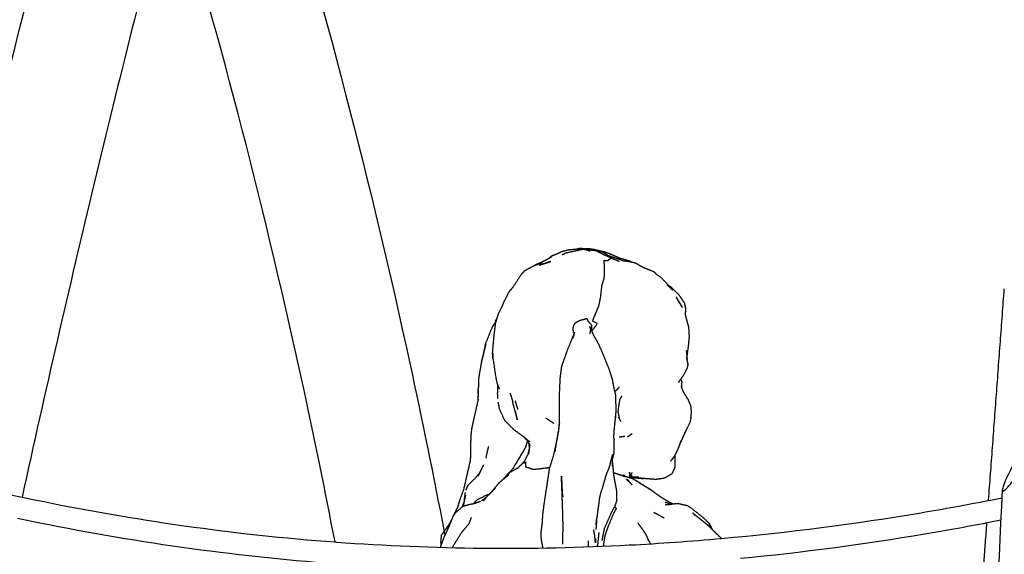
# Model space of a CAD drawing. Units: centimetres. Extents: x 464 to 2781, y 181 to 2061.
# Drawn here: x 1904 to 1994, y 1688 to 1737 of the extents above; entities that cross this region are included whole.
import ezdxf

# ---------------------------------------------------------------- set-up
doc = ezdxf.new("R2010")
doc.units = ezdxf.units.CM
doc.layers.add('Make2D$Sichtbar$Kurven', color=7, linetype='Continuous', true_color=0x000000)
doc.layers.add('Standard', color=7, linetype='Continuous', true_color=0x000000)
doc.styles.add('Arial Standard', font='txt')
doc.dimstyles.new('Spiel-Bau Datenblätter', dxfattribs={"dimscale": 20, "dimtxt": 0.25, "dimasz": 0.25, "dimexe": 0, "dimexo": 0, "dimgap": 1, "dimtad": 0, "dimtih": 1, "dimtoh": 1, "dimdec": 0, "dimlfac": 1, "dimzin": 1, "dimdsep": 46, "dimtxsty": 'Arial Standard', "dimcen": 3, "dimdle": 2.77556e-17, "dimadec": 0, "dimazin": 1, "dimtfac": 1, "dimtdec": 4, "dimtix": 1, "dimtofl": 0, "dimtmove": 1, "dimatfit": 3, "dimldrblk": 'DOT', "dimfxl": 1, "dimtolj": 1, "dimtzin": 1, "dimarcsym": 0})

# ---------------------------------------------------------------- blocks, each defined once
blk = doc.blocks.new('*D6')
at = {"layer": 'Defpoints', "color": 0}
for p in [(991.014, 1764.612), (1664, 1564.864), (2669.014, 1564.864)]:
    blk.add_point(p, dxfattribs=at)
at = {"layer": 'Standard', "color": 0, "lineweight": -2}
for p, q in [((2669.014, 1789.612), (2669.014, 1814.612)), ((991.014, 1764.612), (2669.014, 1764.612)), ((1664, 1564.864), (2669.014, 1564.864)), ((2669.014, 1539.864), (2669.014, 1514.864))]:
    blk.add_line(p, q, dxfattribs=at)
at = {"layer": 'Standard', "color": 0}
for points in [[(2664.848, 1789.612), (2673.181, 1789.612), (2669.014, 1764.612)], [(2673.181, 1539.864), (2664.848, 1539.864), (2669.014, 1564.864)]]:
    blk.add_solid(points, dxfattribs=at)
at = {"layer": 'Standard', "color": 0, "insert": (2669.014, 1359.277), "char_height": 25, "attachment_point": 5, "rotation": 90, "style": 'Arial Standard'}
blk.add_mtext('\\A1;200 cm', dxfattribs=at)

msp = doc.modelspace()

# ---------------------------------------------------------------- linework, layer by layer
at = {"layer": 'Make2D$Sichtbar$Kurven'}
for points, degree, knots in [([(1894.152, 1695.634), (1896.294, 1705.386), (1898.526, 1715.096), (1900.846, 1724.76), (1909.221, 1759.641), (1918.748, 1793.911), (1929.354, 1827.309)], 3, [344.241622, 344.241622, 344.241622, 344.241622, 374.551695, 374.551695, 374.551695, 483.9614, 483.9614, 483.9614, 483.9614]), ([(1926.647, 1754.801), (1931.537, 1738.765), (1935.815, 1722.308), (1939.428, 1705.64), (1940.537, 1700.523), (1941.586, 1695.376), (1942.573, 1690.206)], 3, [10.952355, 10.952355, 10.952355, 10.952355, 63.359606, 63.359606, 63.359606, 79.420739, 79.420739, 79.420739, 79.420739]), ([(1917.552, 1750.337), (1915.12, 1740.993), (1912.77, 1731.597), (1910.504, 1722.151), (1908.211, 1712.592), (1906.005, 1702.991), (1903.888, 1693.351)], 3, [94.630223, 94.630223, 94.630223, 94.630223, 124.243535, 124.243535, 124.243535, 154.21236, 154.21236, 154.21236, 154.21236]), ([(1932.577, 1689.232), (1931.671, 1693.941), (1930.713, 1698.629), (1929.703, 1703.296), (1926.246, 1719.275), (1922.19, 1734.978), (1917.552, 1750.336)], 3, [422.859511, 422.859511, 422.859511, 422.859511, 437.507699, 437.507699, 437.507699, 487.674642, 487.674642, 487.674642, 487.674642]), ([(1954.719, 1716.086), (1954.344, 1716.054), (1953.97, 1716.021), (1953.647, 1715.94), (1953.324, 1715.858), (1953.113, 1715.748), (1952.902, 1715.637), (1952.674, 1715.555), (1952.447, 1715.474), (1952.27, 1715.34), (1952.094, 1715.207)], 2, [0, 0, 0, 1, 1, 2, 2, 3, 3, 4, 4, 4.418734, 4.418734, 4.418734]), ([(1953.38, 1715.605), (1953.581, 1715.69), (1953.782, 1715.774), (1954.371, 1715.899), (1954.959, 1716.023)], 2, [0, 0, 0, 1, 1, 2, 2, 2]), ([(1954.633, 1716.079), (1954.786, 1716.129), (1954.939, 1716.18), (1955.317, 1716.174), (1955.695, 1716.168), (1955.909, 1716.148), (1956.123, 1716.128)], 2, [1.40351, 1.40351, 1.40351, 2, 2, 3, 3, 4, 4, 4]), ([(1954.719, 1716.086), (1954.976, 1716.094), (1955.234, 1716.101), (1955.235, 1716.101), (1955.237, 1716.102)], 2, [1, 1, 1, 2, 2, 2.039007, 2.039007, 2.039007]), ([(1955.49, 1716.088), (1955.378, 1716.091), (1955.265, 1716.093), (1955.189, 1716.075), (1955.112, 1716.058)], 2, [0, 0, 0, 1, 1, 1.50161, 1.50161, 1.50161]), ([(1955.49, 1716.088), (1955.968, 1716.033), (1956.445, 1715.978), (1955.938, 1716.029), (1955.431, 1716.081)], 2, [-1, -1, -1, 0, 0, 0.836867, 0.836867, 0.836867]), ([(1955.626, 1716.045), (1955.732, 1716.012), (1955.838, 1715.978), (1955.902, 1715.958), (1955.966, 1715.939)], 2, [1.390203, 1.390203, 1.390203, 2, 2, 2.435599, 2.435599, 2.435599]), ([(1956.101, 1708.59), (1956.365, 1708.925), (1956.629, 1709.261), (1956.4, 1709.381), (1956.171, 1709.502), (1956.466, 1710.198), (1956.761, 1710.894), (1956.842, 1711.311), (1956.923, 1711.727), (1956.982, 1712.251), (1957.042, 1712.776), (1957.138, 1713.078), (1957.235, 1713.381), (1957.261, 1713.62), (1957.287, 1713.86), (1957.274, 1714.266), (1957.262, 1714.672), (1957.253, 1714.874), (1957.244, 1715.075), (1957.415, 1715.071), (1957.587, 1715.066), (1957.729, 1715.184), (1957.872, 1715.301), (1957.536, 1715.443), (1957.201, 1715.584), (1956.823, 1715.781), (1956.445, 1715.978), (1956.444, 1715.978), (1956.442, 1715.977)], 2, [0.079013, 0.079013, 0.079013, 1, 1, 2, 2, 3, 3, 4, 4, 5, 5, 6, 6, 7, 7, 8, 8, 9, 9, 10, 10, 11, 11, 12, 12, 13, 13, 13.004964, 13.004964, 13.004964]), ([(1956.123, 1716.128), (1956.731, 1715.986), (1957.339, 1715.844), (1957.534, 1715.773), (1957.73, 1715.703)], 2, [2, 2, 2, 3, 3, 4, 4, 4]), ([(1958.885, 1715.068), (1958.307, 1715.266), (1957.729, 1715.465), (1957.41, 1715.643), (1957.091, 1715.821), (1956.768, 1715.9), (1956.445, 1715.978)], 2, [0, 0, 0, 1, 1, 2, 2, 3, 3, 3]), ([(1949.926, 1714.104), (1950.39, 1714.357), (1950.853, 1714.61), (1950.903, 1714.628), (1950.954, 1714.647)], 2, [-1, -1, -1, 0, 0, 0.139528, 0.139528, 0.139528]), ([(1950.954, 1714.647), (1951.262, 1714.761), (1951.571, 1714.876), (1951.182, 1714.724), (1950.794, 1714.572)], 2, [0.139528, 0.139528, 0.139528, 1, 1, 2, 2, 2]), ([(1952.094, 1715.207), (1951.724, 1715.021), (1951.355, 1714.835), (1951.154, 1714.741), (1950.953, 1714.647)], 2, [0.286219, 0.286219, 0.286219, 1, 1, 1.715034, 1.715034, 1.715034]), ([(1951.313, 1714.633), (1951.476, 1714.693), (1951.64, 1714.754), (1952.002, 1714.866), (1952.364, 1714.979)], 2, [0, 0, 0, 1, 1, 2, 2, 2]), ([(1952.217, 1714.919), (1951.765, 1714.776), (1951.313, 1714.633), (1951.838, 1714.806), (1952.364, 1714.979), (1952.291, 1714.949), (1952.217, 1714.919)], 2, [0, 0, 0, 1, 1, 2, 2, 3, 3, 3]), ([(1963.231, 1712.686), (1962.829, 1713.101), (1962.427, 1713.516), (1962.235, 1713.646), (1962.043, 1713.776), (1961.925, 1713.901), (1961.806, 1714.025), (1961.338, 1714.206), (1960.87, 1714.386), (1960.478, 1714.608), (1960.085, 1714.831), (1959.945, 1714.862), (1959.805, 1714.894)], 2, [0, 0, 0, 1, 1, 2, 2, 3, 3, 4, 4, 5, 5, 5.447212, 5.447212, 5.447212]), ([(1949.926, 1714.104), (1949.763, 1713.911), (1949.599, 1713.717), (1949.243, 1713.165), (1948.887, 1712.613), (1948.714, 1712.42), (1948.54, 1712.228), (1948.329, 1711.812), (1948.118, 1711.396)], 2, [-2, -2, -2, -1, -1, 0, 0, 1, 1, 2, 2, 2]), ([(1963.523, 1712.333), (1963.404, 1712.466), (1963.285, 1712.599), (1963.146, 1712.72), (1963.008, 1712.841)], 2, [0, 0, 0, 1, 1, 1.90407, 1.90407, 1.90407]), ([(1993.755, 1694.039), (1993.75, 1693.936), (1993.788, 1693.904), (1993.863, 1693.939), (1994.035, 1694.018), (1994.392, 1694.432), (1994.735, 1694.875), (1994.95, 1695.151), (1995.186, 1695.472), (1995.422, 1695.803), (1995.675, 1696.157), (1995.936, 1696.532), (1996.202, 1696.924), (1996.492, 1697.351), (1996.785, 1697.791), (1997.085, 1698.248), (1997.417, 1698.755), (1997.759, 1699.286), (1998.098, 1699.821), (1998.821, 1700.961), (1999.597, 1702.222), (2000.332, 1703.452), (2001.007, 1704.579), (2001.734, 1705.828), (2002.394, 1707.007), (2002.668, 1707.497), (2002.945, 1708.001), (2003.209, 1708.493), (2003.428, 1708.901), (2003.641, 1709.309), (2003.843, 1709.707), (2004.015, 1710.048), (2004.179, 1710.382), (2004.323, 1710.695), (2004.452, 1710.975), (2004.566, 1711.242), (2004.645, 1711.458), (2004.718, 1711.659), (2004.756, 1711.802), (2004.761, 1711.893)], 3, [18.991356, 18.991356, 18.991356, 18.991356, 20.145117, 20.145117, 20.145117, 22.87895, 22.87895, 22.87895, 24.500995, 24.500995, 24.500995, 26.216379, 26.216379, 26.216379, 28.077963, 28.077963, 28.077963, 30.161131, 30.161131, 30.161131, 34.661258, 34.661258, 34.661258, 38.820403, 38.820403, 38.820403, 40.521238, 40.521238, 40.521238, 41.924239, 41.924239, 41.924239, 43.126486, 43.126486, 43.126486, 44.216334, 44.216334, 44.216334, 45.207833, 45.207833, 45.207833, 45.207833]), ([(1963.831, 1711.713), (1963.915, 1711.556), (1964, 1711.399), (1964.206, 1711.067), (1964.411, 1710.735)], 2, [0, 0, 0, 1, 1, 2, 2, 2]), ([(1964.692, 1710.008), (1964.709, 1710.322), (1964.727, 1710.636), (1964.681, 1710.871), (1964.635, 1711.106)], 2, [0, 0, 0, 1, 1, 2, 2, 2]), ([(1947.429, 1709.756), (1947.501, 1709.986), (1947.574, 1710.216), (1947.75, 1710.563), (1947.925, 1710.91)], 2, [0.463109, 0.463109, 0.463109, 1, 1, 2, 2, 2]), ([(1947.27, 1709.388), (1947.127, 1709.18), (1946.984, 1708.971), (1946.665, 1708.175), (1946.346, 1707.378), (1946.202, 1706.664), (1946.058, 1705.951)], 2, [-0.276061, -0.276061, -0.276061, 0, 0, 1, 1, 1.846639, 1.846639, 1.846639]), ([(1947.016, 1706.591), (1947.09, 1707.434), (1947.163, 1708.277), (1947.234, 1708.818), (1947.304, 1709.359)], 2, [1, 1, 1, 2, 2, 3, 3, 3]), ([(1947.269, 1709.388), (1947.307, 1709.504), (1947.344, 1709.619), (1947.386, 1709.686), (1947.428, 1709.754)], 2, [-1.2296084, -1.2296084, -1.2296084, -1, -1, -0.8600903, -0.8600903, -0.8600903]), ([(1954.436, 1708.451), (1954.411, 1708.629), (1954.385, 1708.807), (1954.421, 1708.944), (1954.457, 1709.081), (1954.529, 1709.211), (1954.601, 1709.342), (1954.839, 1709.467), (1955.078, 1709.592), (1955.362, 1709.666), (1955.645, 1709.741), (1955.698, 1709.631), (1955.75, 1709.521), (1955.914, 1709.324), (1956.078, 1709.127), (1956.069, 1708.901), (1956.061, 1708.674)], 2, [0, 0, 0, 1, 1, 2, 2, 3, 3, 4, 4, 5, 5, 6, 6, 7, 7, 7.760719, 7.760719, 7.760719]), ([(1954.452, 1708.289), (1954.138, 1707.515), (1953.825, 1706.741), (1953.574, 1706.022), (1953.322, 1705.303), (1953.255, 1704.769), (1953.189, 1704.236), (1953.147, 1703.32), (1953.105, 1702.404), (1953.12, 1701.274), (1953.134, 1700.144)], 2, [0.11664, 0.11664, 0.11664, 1, 1, 2, 2, 3, 3, 4, 4, 4.979858, 4.979858, 4.979858]), ([(1955.922, 1709.005), (1956.093, 1708.598), (1956.264, 1708.192), (1956.49, 1707.801), (1956.717, 1707.41), (1956.73, 1707.384), (1956.744, 1707.358), (1957.197, 1706.278), (1957.649, 1705.199)], 2, [-2, -2, -2, -1, -1, 0, 0, 1, 1, 2, 2, 2]), ([(1955.944, 1708.332), (1955.984, 1708.532), (1956.024, 1708.733), (1955.973, 1708.869), (1955.922, 1709.005)], 2, [0.380584, 0.380584, 0.380584, 1, 1, 2, 2, 2]), ([(1964.973, 1708.973), (1964.977, 1708.908), (1964.981, 1708.844), (1965.005, 1708.456), (1965.03, 1708.068)], 2, [0, 0, 0, 1, 1, 2, 2, 2]), ([(2002.273, 1708.965), (2001.666, 1708.074), (2001.004, 1707.06), (2000.363, 1706.05), (1999.641, 1704.913), (1998.866, 1703.654), (1998.131, 1702.424), (1997.461, 1701.301), (1996.741, 1700.062), (1996.087, 1698.889), (1995.816, 1698.402), (1995.543, 1697.902), (1995.283, 1697.415), (1995.067, 1697.01), (1994.857, 1696.607), (1994.659, 1696.213), (1994.489, 1695.875), (1994.328, 1695.543), (1994.187, 1695.235), (1994.06, 1694.956), (1993.948, 1694.692), (1993.87, 1694.478), (1993.797, 1694.275), (1993.76, 1694.13), (1993.755, 1694.039)], 3, [0, 0, 0, 0, 3.984249, 3.984249, 3.984249, 8.47964, 8.47964, 8.47964, 12.608671, 12.608671, 12.608671, 14.294915, 14.294915, 14.294915, 15.688544, 15.688544, 15.688544, 16.887356, 16.887356, 16.887356, 17.978855, 17.978855, 17.978855, 18.991356, 18.991356, 18.991356, 18.991356]), ([(1965.03, 1708.068), (1964.989, 1707.66), (1964.949, 1707.252), (1964.879, 1706.709), (1964.81, 1706.166)], 2, [0, 0, 0, 1, 1, 1.931228, 1.931228, 1.931228]), ([(1947.052, 1706.281), (1947.034, 1706.436), (1947.016, 1706.591), (1947.035, 1706.322), (1947.053, 1706.054), (1947.053, 1706.168), (1947.052, 1706.281)], 2, [0, 0, 0, 1, 1, 2, 2, 3, 3, 3]), ([(1945.741, 1703.626), (1945.749, 1703.934), (1945.758, 1704.242), (1945.881, 1704.967), (1946.005, 1705.692)], 2, [-0.467091, -0.467091, -0.467091, 0, 0, 1, 1, 1]), ([(1946.005, 1705.692), (1946.026, 1705.8), (1946.047, 1705.908), (1946.052, 1705.93), (1946.058, 1705.952)], 2, [-1, -1, -1, 0, 0, 0.029439, 0.029439, 0.029439]), ([(1947.053, 1706.054), (1947.178, 1705.189), (1947.303, 1704.324), (1947.367, 1704.038), (1947.43, 1703.752), (1947.479, 1703.631), (1947.528, 1703.511), (1947.574, 1703.391), (1947.621, 1703.271)], 2, [-1, -1, -1, 0, 0, 1, 1, 2, 2, 3, 3, 3]), ([(1964.268, 1704.169), (1964.409, 1704.373), (1964.55, 1704.576), (1964.703, 1704.866), (1964.855, 1705.156), (1964.9, 1705.324), (1964.945, 1705.492), (1964.877, 1705.821), (1964.808, 1706.15)], 2, [0.424321, 0.424321, 0.424321, 1, 1, 2, 2, 3, 3, 3.79313, 3.79313, 3.79313]), ([(1958.123, 1698.833), (1958.156, 1699.268), (1958.189, 1699.702), (1958.268, 1700.496), (1958.348, 1701.29), (1958.322, 1702.032), (1958.296, 1702.774), (1958.241, 1702.995), (1958.186, 1703.216), (1958.105, 1703.622), (1958.025, 1704.027)], 2, [1.245049, 1.245049, 1.245049, 2, 2, 3, 3, 4, 4, 5, 5, 6, 6, 6]), ([(1964.268, 1704.169), (1964.268, 1704.153), (1964.268, 1704.136), (1964.311, 1704.02), (1964.354, 1703.903), (1964.335, 1703.749), (1964.315, 1703.595), (1964.324, 1703.489), (1964.333, 1703.383)], 2, [0.89125, 0.89125, 0.89125, 1, 1, 2, 2, 3, 3, 3.534355, 3.534355, 3.534355]), ([(1945.741, 1703.626), (1945.696, 1703.348), (1945.65, 1703.069), (1945.678, 1702.799), (1945.706, 1702.529)], 2, [0.397388, 0.397388, 0.397388, 1, 1, 1.742447, 1.742447, 1.742447]), ([(1947.477, 1703.635), (1947.474, 1703.595), (1947.471, 1703.555), (1947.46, 1703.211), (1947.449, 1702.866), (1947.466, 1702.628), (1947.484, 1702.39)], 2, [-3.089518, -3.089518, -3.089518, -3, -3, -2, -2, -1.431875, -1.431875, -1.431875]), ([(1948.628, 1702.883), (1948.723, 1702.568), (1948.818, 1702.252), (1948.849, 1702.067), (1948.879, 1701.881), (1949.032, 1701.351), (1949.185, 1700.821)], 2, [0, 0, 0, 1, 1, 2, 2, 3, 3, 3]), ([(1964.333, 1703.383), (1964.413, 1703.188), (1964.494, 1702.994), (1964.713, 1702.646), (1964.933, 1702.298), (1965.051, 1702.003), (1965.169, 1701.708)], 2, [-1.764074, -1.764074, -1.764074, -1, -1, 0, 0, 1, 1, 1]), ([(1945.037, 1697.261), (1945.037, 1698.09), (1945.038, 1698.92), (1945.086, 1699.299), (1945.134, 1699.678), (1945.239, 1700.177), (1945.344, 1700.676), (1945.516, 1701.424), (1945.687, 1702.173)], 2, [-2.698869, -2.698869, -2.698869, -2, -2, -1, -1, 0, 0, 0.898606, 0.898606, 0.898606]), ([(1947.509, 1702.058), (1947.51, 1702.043), (1947.511, 1702.028), (1947.57, 1701.746), (1947.628, 1701.464), (1947.86, 1700.95), (1948.092, 1700.437), (1948.141, 1700.373), (1948.189, 1700.31)], 2, [-1.035935, -1.035935, -1.035935, -1, -1, 0, 0, 1, 1, 2, 2, 2]), ([(1958.662, 1702.297), (1958.612, 1702.001), (1958.563, 1701.705), (1958.53, 1701.452), (1958.498, 1701.199), (1958.557, 1700.895), (1958.617, 1700.59)], 2, [0, 0, 0, 1, 1, 2, 2, 3, 3, 3]), ([(1949.08, 1701.244), (1949.128, 1701.072), (1949.175, 1700.901), (1949.226, 1700.677), (1949.276, 1700.454), (1949.23, 1700.638), (1949.185, 1700.821), (1949.132, 1701.032), (1949.08, 1701.244)], 2, [0, 0, 0, 1, 1, 2, 2, 3, 3, 4, 4, 4]), ([(1965.169, 1701.708), (1965.189, 1701.482), (1965.209, 1701.255), (1965.218, 1701.128), (1965.228, 1701)], 2, [1, 1, 1, 2, 2, 3, 3, 3]), ([(1948.977, 1699.532), (1948.923, 1699.59), (1948.868, 1699.647), (1948.529, 1699.979), (1948.189, 1700.31)], 2, [-1, -1, -1, 0, 0, 1, 1, 1]), ([(1948.977, 1699.532), (1949.379, 1699.243), (1949.78, 1698.955), (1949.994, 1698.738), (1950.208, 1698.522), (1950.324, 1698.315), (1950.441, 1698.107)], 2, [-1, -1, -1, 0, 0, 1, 1, 2, 2, 2]), ([(1950.208, 1698.524), (1950.115, 1698.209), (1950.022, 1697.893), (1949.42, 1696.899), (1948.817, 1695.905), (1948.559, 1695.629), (1948.301, 1695.354), (1948.219, 1695.251), (1948.136, 1695.148)], 2, [1.671106, 1.671106, 1.671106, 2, 2, 3, 3, 4, 4, 4.196008, 4.196008, 4.196008]), ([(1952.97, 1698.933), (1952.795, 1698.107), (1952.621, 1697.28), (1952.413, 1696.601), (1952.205, 1695.922), (1952.061, 1694.965), (1951.918, 1694.008), (1951.822, 1693.391), (1951.727, 1692.774), (1951.663, 1692.276), (1951.599, 1691.778), (1951.572, 1691.359), (1951.545, 1690.941), (1951.487, 1690.479), (1951.429, 1690.017), (1951.445, 1689.743), (1951.46, 1689.47), (1951.536, 1689.078), (1951.612, 1688.687)], 2, [-7, -7, -7, -6, -6, -5, -5, -4, -4, -3, -3, -2, -2, -1, -1, 0, 0, 1, 1, 1.417195, 1.417195, 1.417195]), ([(1957.999, 1696.174), (1958.003, 1696.499), (1958.007, 1696.825), (1958.083, 1697.11), (1958.159, 1697.396), (1958.167, 1698.007), (1958.175, 1698.619), (1958.149, 1698.724), (1958.122, 1698.829)], 2, [-3, -3, -3, -2, -2, -1, -1, 0, 0, 0.212393, 0.212393, 0.212393]), ([(1959.126, 1698.915), (1958.877, 1698.877), (1958.629, 1698.839), (1958.622, 1698.841), (1958.615, 1698.843)], 2, [1, 1, 1, 2, 2, 2.029223, 2.029223, 2.029223]), ([(1959.37, 1698.914), (1959.449, 1698.937), (1959.527, 1698.961), (1959.667, 1699.08), (1959.806, 1699.198)], 2, [0, 0, 0, 1, 1, 2, 2, 2]), ([(1963.721, 1697.153), (1963.727, 1697.161), (1963.732, 1697.169), (1963.878, 1697.471), (1964.024, 1697.774), (1964.126, 1698.043), (1964.227, 1698.312)], 2, [-2.02953, -2.02953, -2.02953, -2, -2, -1, -1, -0.316097, -0.316097, -0.316097]), ([(1943.519, 1691.808), (1943.686, 1692.148), (1943.853, 1692.487), (1943.966, 1692.872), (1944.079, 1693.256), (1944.234, 1693.672), (1944.39, 1694.087), (1944.685, 1695.379), (1944.98, 1696.67), (1945.009, 1696.965), (1945.037, 1697.261)], 2, [-4, -4, -4, -3, -3, -2, -2, -1, -1, 0, 0, 0.335656, 0.335656, 0.335656]), ([(1949.927, 1696.614), (1949.605, 1696.295), (1949.283, 1695.977), (1949.042, 1695.855), (1948.802, 1695.733)], 2, [0.006989, 0.006989, 0.006989, 1, 1, 2, 2, 2]), ([(1963.721, 1697.153), (1963.722, 1696.975), (1963.724, 1696.797), (1963.728, 1696.481), (1963.733, 1696.166)], 2, [0.50813, 0.50813, 0.50813, 1, 1, 2, 2, 2]), ([(1952.24, 1696.031), (1952.156, 1696.028), (1952.072, 1696.025), (1951.421, 1695.944), (1950.769, 1695.863), (1950.423, 1695.986), (1950.077, 1696.11), (1950.078, 1696.321), (1950.078, 1696.532), (1949.961, 1696.492), (1949.845, 1696.452)], 2, [4.889664, 4.889664, 4.889664, 5, 5, 6, 6, 7, 7, 8, 8, 9, 9, 9]), ([(1957.69, 1696.068), (1957.571, 1695.781), (1957.452, 1695.494), (1957.281, 1694.91), (1957.111, 1694.327), (1956.975, 1693.888), (1956.839, 1693.448), (1956.658, 1692.14), (1956.478, 1690.832)], 2, [-3, -3, -3, -2, -2, -1, -1, 0, 0, 1, 1, 1]), ([(1958.003, 1696.516), (1958.017, 1696.327), (1958.031, 1696.138), (1958.061, 1695.819), (1958.09, 1695.5), (1958.144, 1695.17), (1958.198, 1694.84), (1958.278, 1694.437), (1958.359, 1694.033), (1958.375, 1693.523), (1958.392, 1693.013), (1958.288, 1692.733), (1958.185, 1692.453)], 2, [-1.400997, -1.400997, -1.400997, -1, -1, 0, 0, 1, 1, 2, 2, 3, 3, 3.992526, 3.992526, 3.992526]), ([(1963.733, 1696.166), (1963.711, 1696.087), (1963.69, 1696.008), (1963.569, 1695.746), (1963.448, 1695.483), (1963.098, 1695.279), (1962.749, 1695.075)], 2, [0, 0, 0, 1, 1, 2, 2, 3, 3, 3]), ([(1945.837, 1695.596), (1945.641, 1695.354), (1945.446, 1695.112), (1945.092, 1694.765), (1944.739, 1694.418), (1944.647, 1694.204), (1944.555, 1693.99)], 2, [0.036776, 0.036776, 0.036776, 1, 1, 2, 2, 3, 3, 3]), ([(1946.93, 1693.837), (1947.28, 1694.261), (1947.63, 1694.685), (1947.77, 1694.801), (1947.91, 1694.916)], 2, [-1, -1, -1, 0, 0, 0.32415, 0.32415, 0.32415]), ([(1953.478, 1690.769), (1953.457, 1691.551), (1953.435, 1692.333), (1953.38, 1693.797), (1953.325, 1695.26)], 2, [0, 0, 0, 1, 1, 2, 2, 2]), ([(1953.325, 1695.26), (1953.362, 1694.489), (1953.399, 1693.718), (1953.43, 1693.541), (1953.46, 1693.364)], 2, [-3, -3, -3, -2, -2, -1.639309, -1.639309, -1.639309]), ([(1958.081, 1695.601), (1958.112, 1695.595), (1958.143, 1695.59), (1958.564, 1695.447), (1958.985, 1695.305)], 2, [22.912385, 22.912385, 22.912385, 23, 23, 24, 24, 24]), ([(1959.257, 1695.028), (1959.432, 1694.863), (1959.607, 1694.697), (1959.697, 1694.582), (1959.788, 1694.467)], 2, [0, 0, 0, 1, 1, 2, 2, 2]), ([(1959.788, 1695.601), (1959.69, 1695.413), (1959.593, 1695.224), (1959.592, 1695.224), (1959.592, 1695.223)], 2, [0, 0, 0, 1, 1, 1.003425, 1.003425, 1.003425]), ([(1959.921, 1695.152), (1959.914, 1695.152), (1959.908, 1695.152), (1959.816, 1695.113), (1959.724, 1695.075)], 2, [0.9757826, 0.9757826, 0.9757826, 1, 1, 1.3077564, 1.3077564, 1.3077564]), ([(1961.678, 1693.916), (1961.014, 1694.335), (1960.349, 1694.754), (1960.068, 1694.905), (1959.786, 1695.055), (1959.755, 1695.064), (1959.725, 1695.074)], 2, [0, 0, 0, 1, 1, 2, 2, 2.049098, 2.049098, 2.049098]), ([(1959.89, 1695.142), (1960.392, 1695.096), (1960.895, 1695.051), (1960.408, 1695.102), (1959.921, 1695.152)], 2, [0.278215, 0.278215, 0.278215, 1, 1, 1.860168, 1.860168, 1.860168]), ([(1961.766, 1693.841), (1961.15, 1694.221), (1960.533, 1694.602), (1960.441, 1694.678), (1960.349, 1694.754)], 2, [0, 0, 0, 1, 1, 2, 2, 2]), ([(1946.179, 1692.995), (1946.419, 1693.291), (1946.66, 1693.587), (1946.966, 1693.891), (1947.273, 1694.194), (1947.101, 1694.016), (1946.93, 1693.837)], 2, [2.193106, 2.193106, 2.193106, 3, 3, 4, 4, 5, 5, 5]), ([(1992.228, 1564.864), (1991.981, 1574.904), (1991.817, 1584.91), (1991.736, 1594.879), (1991.463, 1628.474), (1992.138, 1661.577), (1993.755, 1694.033)], 3, [344.722673, 344.722673, 344.722673, 344.722673, 375.566579, 375.566579, 375.566579, 479.525821, 479.525821, 479.525821, 479.525821]), ([(1903.888, 1693.35), (1904.275, 1693.268), (1904.662, 1693.187), (1905.05, 1693.107), (1914.143, 1691.231), (1923.34, 1689.918), (1932.58, 1689.232)], 3, [88.2824, 88.2824, 88.2824, 88.2824, 89.547636, 89.547636, 89.547636, 119.263647, 119.263647, 119.263647, 119.263647]), ([(1946.622, 1693.61), (1946.103, 1693.347), (1945.583, 1693.084), (1945.505, 1693.007), (1945.426, 1692.93), (1945.352, 1692.845), (1945.277, 1692.76)], 2, [0.411208, 0.411208, 0.411208, 1, 1, 2, 2, 2.217703, 2.217703, 2.217703]), ([(1945.991, 1693.002), (1946.229, 1693.189), (1946.467, 1693.376), (1946.468, 1693.377), (1946.469, 1693.378)], 2, [0, 0, 0, 1, 1, 1.006659, 1.006659, 1.006659]), ([(1961.766, 1693.841), (1962.191, 1693.54), (1962.616, 1693.238), (1963.087, 1692.972), (1963.558, 1692.706)], 2, [0, 0, 0, 1, 1, 1.950286, 1.950286, 1.950286]), ([(1967.992, 1689.555), (1974.117, 1690.103), (1980.223, 1690.897), (1986.295, 1691.921), (1988.36, 1692.27), (1990.422, 1692.645), (1992.479, 1693.046)], 3, [157.171955, 157.171955, 157.171955, 157.171955, 176.890188, 176.890188, 176.890188, 183.596824, 183.596824, 183.596824, 183.596824]), ([(1943.489, 1691.717), (1943.554, 1691.82), (1943.618, 1691.923), (1943.952, 1692.212), (1944.286, 1692.501), (1944.317, 1692.518), (1944.347, 1692.535), (1944.639, 1692.614), (1944.931, 1692.693), (1945.105, 1692.725), (1945.279, 1692.757)], 2, [4.361855, 4.361855, 4.361855, 5, 5, 6, 6, 7, 7, 8, 8, 8.87197, 8.87197, 8.87197]), ([(1957.183, 1688.85), (1957.261, 1689.346), (1957.338, 1689.843), (1957.469, 1690.225), (1957.6, 1690.606), (1957.871, 1691.259), (1958.141, 1691.912), (1958.255, 1692.102), (1958.369, 1692.292)], 2, [3.326059, 3.326059, 3.326059, 4, 4, 5, 5, 6, 6, 7, 7, 7]), ([(1964.918, 1692.561), (1965.056, 1692.463), (1965.193, 1692.364), (1965.73, 1691.942), (1966.267, 1691.52), (1966.571, 1691.231), (1966.875, 1690.941)], 2, [-1, -1, -1, 0, 0, 1, 1, 2, 2, 2]), ([(1932.967, 1687.198), (1932.829, 1687.208), (1932.691, 1687.218), (1932.553, 1687.228), (1923.187, 1687.918), (1913.862, 1689.247), (1904.646, 1691.149), (1904.25, 1691.23), (1903.855, 1691.313), (1903.46, 1691.396)], 3, [115.294449, 115.294449, 115.294449, 115.294449, 115.736999, 115.736999, 115.736999, 145.825569, 145.825569, 145.825569, 147.115546, 147.115546, 147.115546, 147.115546]), ([(1942.238, 1688.74), (1942.414, 1689.224), (1942.59, 1689.707), (1942.819, 1690.203), (1943.049, 1690.698), (1943.175, 1691.007), (1943.301, 1691.316)], 2, [1.434527, 1.434527, 1.434527, 2, 2, 3, 3, 3.685594, 3.685594, 3.685594]), ([(1942.574, 1690.208), (1942.781, 1690.492), (1942.988, 1690.776), (1943.181, 1691.11), (1943.375, 1691.444), (1943.375, 1691.445), (1943.376, 1691.446)], 2, [1.357664, 1.357664, 1.357664, 2, 2, 3, 3, 3.005591, 3.005591, 3.005591]), ([(1943.301, 1691.316), (1943.359, 1691.458), (1943.416, 1691.6), (1943.453, 1691.658), (1943.489, 1691.717)], 2, [3.6855939, 3.6855939, 3.6855939, 4, 4, 4.3618546, 4.3618546, 4.3618546]), ([(1957.848, 1691.798), (1957.548, 1691.136), (1957.248, 1690.473), (1957.141, 1689.917), (1957.034, 1689.361)], 2, [3, 3, 3, 4, 4, 5, 5, 5]), ([(1961.799, 1691.958), (1962.052, 1691.819), (1962.305, 1691.68), (1962.525, 1691.559), (1962.746, 1691.437)], 2, [1, 1, 1, 2, 2, 3, 3, 3]), ([(1965.357, 1691.889), (1965.754, 1691.577), (1966.151, 1691.265), (1966.443, 1691.02), (1966.736, 1690.775), (1966.951, 1690.566), (1967.166, 1690.357)], 2, [-3.971195, -3.971195, -3.971195, -3, -3, -2, -2, -1.721351, -1.721351, -1.721351]), ([(1943.346, 1688.715), (1943.4, 1688.829), (1943.453, 1688.942), (1943.815, 1689.523), (1944.177, 1690.104), (1944.532, 1690.527), (1944.888, 1690.95)], 2, [-1.169739, -1.169739, -1.169739, -1, -1, 0, 0, 0.928173, 0.928173, 0.928173]), ([(1953.454, 1689.048), (1953.453, 1689.061), (1953.453, 1689.074), (1953.466, 1689.921), (1953.478, 1690.769)], 2, [-0.016477, -0.016477, -0.016477, 0, 0, 1, 1, 1]), ([(1956.444, 1689.141), (1956.416, 1689.458), (1956.388, 1689.774), (1956.334, 1690.076), (1956.28, 1690.378)], 2, [0, 0, 0, 1, 1, 2, 2, 2]), ([(1960.32, 1690.982), (1960.506, 1690.725), (1960.692, 1690.468), (1960.866, 1690.215), (1961.04, 1689.962)], 2, [0, 0, 0, 1, 1, 2, 2, 2]), ([(1967.11, 1690.482), (1966.993, 1690.712), (1966.875, 1690.941), (1967.02, 1690.649), (1967.166, 1690.357)], 2, [1, 1, 1, 2, 2, 2.372899, 2.372899, 2.372899]), ([(1992.323, 1690.978), (1990.428, 1690.613), (1988.529, 1690.27), (1986.628, 1689.949), (1981.027, 1689.004), (1975.396, 1688.254), (1969.749, 1687.709)], 3, [51.618617, 51.618617, 51.618617, 51.618617, 57.788185, 57.788185, 57.788185, 75.960218, 75.960218, 75.960218, 75.960218]), ([(1932.58, 1689.232), (1932.62, 1689.229), (1932.66, 1689.226), (1932.7, 1689.223), (1941.634, 1688.564), (1950.604, 1688.492), (1959.548, 1688.957), (1962.366, 1689.104), (1965.181, 1689.303), (1967.992, 1689.555)], 3, [119.263647, 119.263647, 119.263647, 119.263647, 119.392623, 119.392623, 119.392623, 148.122303, 148.122303, 148.122303, 157.171955, 157.171955, 157.171955, 157.171955]), ([(1942.311, 1688.941), (1942.298, 1689.085), (1942.285, 1689.23), (1942.314, 1689.561), (1942.344, 1689.892), (1942.459, 1690.05), (1942.574, 1690.208)], 2, [-0.574362, -0.574362, -0.574362, 0, 0, 1, 1, 1.357664, 1.357664, 1.357664]), ([(1961.04, 1689.962), (1961.153, 1689.719), (1961.265, 1689.475), (1961.316, 1689.38), (1961.366, 1689.285)], 2, [2, 2, 2, 3, 3, 3.200234, 3.200234, 3.200234])]:
    msp.add_open_spline(points, degree=degree, knots=knots, dxfattribs=at)
for points, degree in [([(1955.221, 1716.055), (1955.09, 1716.039), (1954.959, 1716.023)], 2), ([(1955.114, 1716.058), (1955.168, 1716.056), (1955.221, 1716.055)], 2), ([(1955.35, 1716.071), (1955.308, 1716.082), (1955.265, 1716.093)], 2), ([(1955.433, 1716.05), (1955.415, 1716.054), (1955.398, 1716.059)], 2), ([(1955.49, 1716.088), (1955.524, 1716.078), (1955.558, 1716.067)], 2), ([(1955.626, 1716.046), (1955.751, 1716.044), (1955.876, 1716.041)], 2), ([(1955.885, 1716.044), (1956.004, 1716.086), (1956.123, 1716.128)], 2), ([(1957.73, 1715.703), (1957.945, 1715.607), (1958.16, 1715.512)], 2), ([(1958.16, 1715.512), (1958.48, 1715.374), (1958.8, 1715.236)], 2), ([(1952.39, 1715.356), (1952.242, 1715.281), (1952.094, 1715.207)], 2), ([(1957.872, 1715.301), (1958.014, 1715.244), (1958.155, 1715.186)], 2), ([(1958.162, 1715.183), (1958.399, 1715.087), (1958.636, 1714.99)], 2), ([(1958.732, 1715.272), (1959.179, 1715.14), (1959.626, 1715.008)], 2), ([(1958.885, 1715.068), (1959.172, 1715.02), (1959.459, 1714.973)], 2), ([(1959.805, 1714.894), (1959.632, 1714.933), (1959.459, 1714.973)], 2), ([(1959.626, 1715.008), (1959.715, 1714.951), (1959.805, 1714.894)], 2), ([(1963.523, 1712.333), (1963.267, 1712.584), (1963.011, 1712.835)], 2), ([(1963.152, 1712.768), (1963.23, 1712.722), (1963.308, 1712.675)], 2), ([(1963.232, 1712.685), (1963.379, 1712.572), (1963.526, 1712.459)], 2), ([(1963.308, 1712.675), (1963.416, 1712.568), (1963.524, 1712.461)], 2), ([(1964.076, 1711.931), (1963.801, 1712.195), (1963.526, 1712.459)], 2), ([(1964.076, 1711.931), (1964.356, 1711.519), (1964.635, 1711.106)], 2), ([(1992.475, 1693.045), (1993.195, 1702.757), (1993.916, 1712.468)], 2), ([(1947.925, 1710.91), (1948.021, 1711.153), (1948.118, 1711.396)], 2), ([(1963.831, 1711.713), (1964.121, 1711.224), (1964.411, 1710.735)], 2), ([(1947.352, 1709.508), (1947.311, 1709.448), (1947.27, 1709.388)], 2), ([(1947.304, 1709.359), (1947.367, 1709.558), (1947.429, 1709.756)], 2), ([(1964.693, 1710.004), (1964.833, 1709.488), (1964.973, 1708.973)], 2), ([(1954.531, 1708.482), (1954.453, 1708.21), (1954.375, 1707.937)], 2), ([(1954.527, 1708.476), (1954.504, 1708.419), (1954.481, 1708.363)], 2), ([(1954.491, 1708.343), (1954.486, 1708.353), (1954.481, 1708.363)], 2), ([(1946.005, 1705.692), (1946.213, 1706.546), (1946.42, 1707.4)], 2), ([(1946.058, 1705.952), (1946.239, 1706.676), (1946.42, 1707.4)], 2), ([(1964.769, 1706.795), (1964.794, 1706.518), (1964.82, 1706.241)], 2), ([(1964.794, 1706.218), (1964.795, 1706.191), (1964.796, 1706.165)], 2), ([(1964.796, 1706.165), (1964.8, 1706.141), (1964.804, 1706.117)], 2), ([(1964.81, 1706.166), (1964.807, 1706.143), (1964.804, 1706.119)], 2), ([(1964.808, 1706.15), (1964.807, 1706.157), (1964.806, 1706.163)], 2), ([(1964.82, 1706.241), (1964.832, 1706.111), (1964.843, 1705.981)], 2), ([(1957.649, 1705.199), (1957.837, 1704.613), (1958.025, 1704.027)], 2), ([(1964.061, 1703.869), (1964.165, 1704.019), (1964.268, 1704.169)], 2), ([(1945.706, 1702.532), (1945.715, 1702.829), (1945.725, 1703.125)], 2), ([(1958.608, 1703.42), (1958.419, 1703.227), (1958.231, 1703.034)], 2), ([(1964.283, 1703.503), (1964.308, 1703.443), (1964.333, 1703.383)], 2), ([(1945.694, 1702.172), (1945.7, 1702.352), (1945.706, 1702.532)], 2), ([(1945.694, 1702.172), (1945.71, 1702.257), (1945.725, 1702.341)], 2), ([(1949.338, 1701.404), (1949.216, 1701.798), (1949.094, 1702.191)], 2), ([(1958.849, 1702.63), (1958.756, 1702.465), (1958.663, 1702.299)], 2), ([(1952.616, 1700.119), (1952.266, 1700.352), (1951.917, 1700.584)], 2), ([(1953.135, 1700.336), (1953.089, 1699.846), (1953.042, 1699.356)], 2), ([(1953.14, 1700.461), (1953.135, 1700.463), (1953.13, 1700.464)], 2), ([(1953.136, 1700.454), (1953.135, 1700.454), (1953.133, 1700.455)], 2), ([(1958.293, 1700.735), (1958.31, 1700.702), (1958.327, 1700.669)], 2), ([(1958.788, 1700.276), (1958.688, 1700.478), (1958.587, 1700.679)], 2), ([(1958.617, 1700.59), (1958.602, 1700.635), (1958.587, 1700.679)], 2), ([(1965.198, 1700.64), (1965.138, 1700.381), (1965.078, 1700.122)], 2), ([(1965.198, 1700.64), (1965.213, 1700.82), (1965.228, 1701)], 2), ([(1952.739, 1697.496), (1952.891, 1698.426), (1953.043, 1699.356)], 2), ([(1953.135, 1700.097), (1953.052, 1699.515), (1952.97, 1698.933)], 2), ([(1964.71, 1699.448), (1964.565, 1699.108), (1964.42, 1698.767)], 2), ([(1964.421, 1698.77), (1964.75, 1699.446), (1965.078, 1700.122)], 2), ([(1950.416, 1698.424), (1950.098, 1698.689), (1949.78, 1698.955)], 2), ([(1964.42, 1698.767), (1964.205, 1698.262), (1963.99, 1697.756)], 2), ([(1964.219, 1698.315), (1964.27, 1698.438), (1964.32, 1698.561)], 2), ([(1964.412, 1698.771), (1964.366, 1698.666), (1964.32, 1698.561)], 2), ([(1946.406, 1696.928), (1946.531, 1697.456), (1946.657, 1697.984)], 2), ([(1949.845, 1696.452), (1950.102, 1696.955), (1950.359, 1697.458)], 2), ([(1950.265, 1697.26), (1950.333, 1697.529), (1950.402, 1697.797)], 2), ([(1950.406, 1697.832), (1950.377, 1698.062), (1950.347, 1698.291)], 2), ([(1950.441, 1698.107), (1950.394, 1698.199), (1950.347, 1698.291)], 2), ([(1950.359, 1697.458), (1950.4, 1697.783), (1950.441, 1698.107)], 2), ([(1958.003, 1697.286), (1957.847, 1696.677), (1957.69, 1696.068)], 2), ([(1963.341, 1696.637), (1963.531, 1696.895), (1963.721, 1697.153)], 2), ([(1963.509, 1696.82), (1963.528, 1696.868), (1963.546, 1696.916)], 2), ([(1963.522, 1696.883), (1963.516, 1696.852), (1963.509, 1696.82)], 2), ([(1946.188, 1696.325), (1945.932, 1695.791), (1945.675, 1695.257)], 2), ([(1948.689, 1695.687), (1948.315, 1695.322), (1947.942, 1694.957)], 2), ([(1948.689, 1695.687), (1948.745, 1695.709), (1948.8, 1695.732)], 2), ([(1959.573, 1695.651), (1959.599, 1695.387), (1959.625, 1695.123)], 2), ([(1959.593, 1695.224), (1959.583, 1695.438), (1959.573, 1695.651)], 2), ([(1894.152, 1695.634), (1897.383, 1694.803), (1900.629, 1694.04), (1903.888, 1693.35)], 3), ([(1947.91, 1694.916), (1947.926, 1694.937), (1947.942, 1694.957)], 2), ([(1948.034, 1695.018), (1948.264, 1695.208), (1948.494, 1695.398)], 2), ([(1959.725, 1695.074), (1959.137, 1695.256), (1958.549, 1695.438)], 2), ([(1959.07, 1695.242), (1958.809, 1695.34), (1958.549, 1695.438)], 2), ([(1959.165, 1695.228), (1959.075, 1695.266), (1958.985, 1695.305)], 2), ([(1959.235, 1695.198), (1959.134, 1695.295), (1959.033, 1695.392)], 2), ([(1959.145, 1695.253), (1959.155, 1695.24), (1959.165, 1695.228)], 2), ([(1959.257, 1695.028), (1959.351, 1694.928), (1959.446, 1694.828)], 2), ([(1959.398, 1694.939), (1959.384, 1694.933), (1959.37, 1694.927)], 2), ([(1959.394, 1694.937), (1959.42, 1694.883), (1959.446, 1694.828)], 2), ([(1959.43, 1694.898), (1959.458, 1694.864), (1959.485, 1694.829)], 2), ([(1959.572, 1695.125), (1959.596, 1695.146), (1959.62, 1695.167)], 2), ([(1959.628, 1695.173), (1959.624, 1695.173), (1959.62, 1695.173)], 2), ([(1959.622, 1695.166), (1959.647, 1695.164), (1959.671, 1695.161)], 2), ([(1959.623, 1695.168), (1959.626, 1695.171), (1959.629, 1695.174)], 2), ([(1959.628, 1695.124), (1959.714, 1695.222), (1959.801, 1695.32)], 2), ([(1960.425, 1695.184), (1960.094, 1695.176), (1959.762, 1695.169)], 2), ([(1960.425, 1695.184), (1960.173, 1695.168), (1959.921, 1695.152)], 2), ([(1961.956, 1694.971), (1961.425, 1695.011), (1960.895, 1695.051)], 2), ([(1962.749, 1695.075), (1962.352, 1695.023), (1961.956, 1694.971)], 2), ([(1962.359, 1695.027), (1962.36, 1695.028), (1962.362, 1695.028)], 2), ([(1959.675, 1694.611), (1959.676, 1694.597), (1959.677, 1694.584)], 2), ([(1959.677, 1694.584), (1959.733, 1694.525), (1959.788, 1694.467)], 2), ([(1961.678, 1693.916), (1961.722, 1693.878), (1961.766, 1693.841)], 2), ([(1944.429, 1693.034), (1944.317, 1692.733), (1944.205, 1692.431)], 2), ([(1944.532, 1693.536), (1944.424, 1693.027), (1944.316, 1692.519)], 2), ([(1944.429, 1693.034), (1944.478, 1693.407), (1944.527, 1693.779)], 2), ([(1945.33, 1692.766), (1945.612, 1692.867), (1945.894, 1692.967)], 2), ([(1946.177, 1692.998), (1946.183, 1693.002), (1946.188, 1693.006)], 2), ([(1946.929, 1693.835), (1946.755, 1693.662), (1946.581, 1693.49)], 2), ([(1946.671, 1693.578), (1946.634, 1693.552), (1946.597, 1693.525)], 2), ([(1946.789, 1693.694), (1946.768, 1693.683), (1946.747, 1693.673)], 2), ([(1946.791, 1693.717), (1946.796, 1693.714), (1946.801, 1693.711), (1946.807, 1693.708)], 3), ([(1992.479, 1693.046), (1992.893, 1693.127), (1993.308, 1693.209), (1993.722, 1693.292)], 3), ([(1944.338, 1692.621), (1944.305, 1692.556), (1944.273, 1692.491)], 2), ([(1957.848, 1691.798), (1958.015, 1692.124), (1958.183, 1692.449)], 2), ([(1958.196, 1692.481), (1958.283, 1692.387), (1958.369, 1692.292)], 2), ([(1963.565, 1692.706), (1963.194, 1692.669), (1962.822, 1692.632)], 2), ([(1963.42, 1692.665), (1963.121, 1692.649), (1962.822, 1692.632)], 2), ([(1963.458, 1692.667), (1963.141, 1692.769), (1962.825, 1692.87)], 2), ([(1963.248, 1692.882), (1963.426, 1692.796), (1963.603, 1692.709)], 2), ([(1963.558, 1692.706), (1963.561, 1692.704), (1963.565, 1692.702)], 2), ([(1964.084, 1692.757), (1963.825, 1692.731), (1963.565, 1692.706)], 2), ([(1964.084, 1692.757), (1964.501, 1692.659), (1964.918, 1692.561)], 2), ([(1943.483, 1691.719), (1943.501, 1691.763), (1943.519, 1691.808)], 2), ([(1944.888, 1690.95), (1944.98, 1691.213), (1945.072, 1691.477)], 2), ([(1956.53, 1691.343), (1956.504, 1691.088), (1956.478, 1690.832)], 2), ([(1956.549, 1691.322), (1956.517, 1690.85), (1956.484, 1690.377)], 2), ([(1965.578, 1691.685), (1965.467, 1691.787), (1965.357, 1691.889)], 2), ([(1965.514, 1691.766), (1965.546, 1691.726), (1965.578, 1691.685)], 2), ([(1993.619, 1691.232), (1993.187, 1691.146), (1992.755, 1691.062), (1992.323, 1690.978)], 3), ([(1966.969, 1690.548), (1966.922, 1690.744), (1966.875, 1690.941)], 2), ([(1967.166, 1690.357), (1967.579, 1689.955), (1967.993, 1689.553)], 2), ([(1991.267, 1676.765), (1991.794, 1683.871), (1992.321, 1690.977)], 2), ([(1942.573, 1690.206), (1942.597, 1690.08), (1942.621, 1689.953), (1942.645, 1689.826)], 3), ([(1955.769, 1689.352), (1955.782, 1689.073), (1955.795, 1688.794)], 2), ([(1956.457, 1689.551), (1956.45, 1689.346), (1956.444, 1689.141)], 2), ([(1956.75, 1690.09), (1956.694, 1689.531), (1956.638, 1688.972)], 2), ([(1961.507, 1689.067), (1961.386, 1689.271), (1961.265, 1689.475)], 2), ([(1961.368, 1689.286), (1961.321, 1689.383), (1961.274, 1689.479)], 2), ([(1956.655, 1688.825), (1956.646, 1688.897), (1956.638, 1688.969)], 2)]:
    msp.add_open_spline(points, degree=degree, dxfattribs=at)
msp.add_rational_spline([(1946.596, 1693.504), (1946.612, 1693.562), (1946.622, 1693.611)], [0.860910051407, 0.854154442315, 0.853602497543], degree=2, dxfattribs=at)

# ---------------------------------------------------------------- dimensions: what is measured, and where the dimension line sits
at = {"layer": 'Standard'}
dim = msp.add_linear_dim(base=(2669.014, 1564.864), p1=(991.014, 1764.612), p2=(1664, 1564.864), angle=90, text='<> cm', dimstyle='Spiel-Bau Datenblätter', override={"dimscale": 100, "dimtxt": 0.25, "dimasz": 0.25, "dimexe": 0, "dimexo": 0, "dimgap": 1, "dimtih": 1, "dimtoh": 0, "dimdec": 0, "dimlfac": 1, "dimzin": 1, "dimtxsty": 'Arial Standard', "dimsah": 0, "dimcen": 3, "dimdle": 2.77556e-17, "dimazin": 1, "dimtix": 0, "dimtmove": 0, "dimtzin": 1}, dxfattribs=at)
dim.commit()
dim.dimension.update_dxf_attribs({"geometry": '*D6', "text_midpoint": (2669.014, 1359.277)})

doc.saveas('drawing.dxf')
